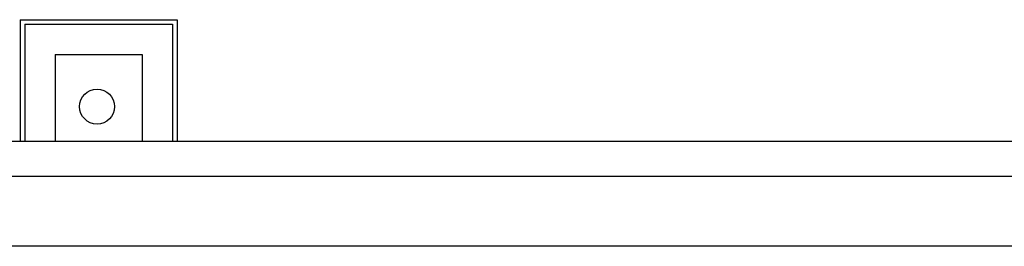
# Model space of a CAD drawing. Units: millimetres. Extents: x 1537 to 15702, y 4035 to 10609.
# Drawn here: x 2698 to 2981, y 4751 to 4816 of the extents above; entities that cross this region are included whole.
import ezdxf

# ---------------------------------------------------------------- set-up
doc = ezdxf.new("R2010")
doc.units = ezdxf.units.MM
doc.layers.add('A PLAN', color=7, linetype='Continuous')

msp = doc.modelspace()

# ---------------------------------------------------------------- linework, layer by layer
at = {"layer": 'A PLAN', "color": 1}
for p, q in [((2698.57, 4815.73), (2743.57, 4815.73)), ((2698.57, 4815.73), (2698.57, 4780.86)), ((2743.57, 4815.73), (2743.57, 4780.86)), ((2699.87, 4814.43), (2742.27, 4814.43)), ((2699.87, 4814.43), (2699.87, 4780.86)), ((2742.27, 4814.43), (2742.27, 4780.86)), ((2708.57, 4805.73), (2733.57, 4805.73)), ((2708.57, 4805.73), (2708.57, 4780.86)), ((2733.57, 4805.73), (2733.57, 4780.86)), ((3098.79, 4780.86), (2598.79, 4780.86))]:
    msp.add_line(p, q, dxfattribs=at)
at = {"layer": 'A PLAN', "color": 5}
for p, q in [((3098.79, 4770.86), (2578.79, 4770.86)), ((3098.79, 4750.86), (2578.79, 4750.86))]:
    msp.add_line(p, q, dxfattribs=at)
at = {"layer": 'A PLAN', "color": 1}
msp.add_circle((2720.59, 4790.86), 5, dxfattribs=at)

doc.saveas('drawing.dxf')
